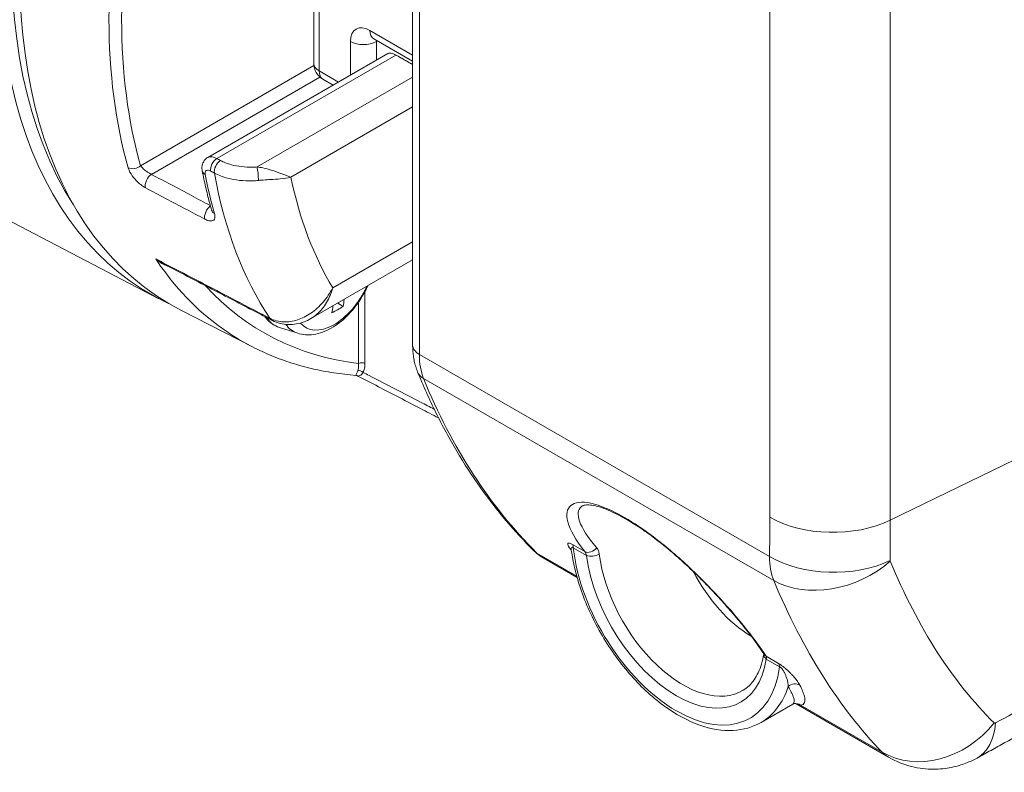
# Paper-space layout 'Layout1' of a CAD drawing. Units: inches. Extents: x -0.2 to 16.1, y 0.2 to 10.6.
# Drawn here: x 14.6 to 15.1, y 5.1 to 5.5 of the extents above; entities that cross this region are included whole.
import ezdxf

# ---------------------------------------------------------------- set-up
doc = ezdxf.new("R2010")
doc.units = ezdxf.units.IN
doc.header["$MEASUREMENT"] = 0
doc.layers.add('Visible (ANSI)', color=7, linetype='Continuous', lineweight=18)
doc.layers.add('Visible Narrow (ANSI)', color=7, linetype='Continuous', lineweight=18)

# ---------------------------------------------------------------- blocks, each defined once
blk = doc.blocks.new('CustomObjectsInViewport3_0')
at = {"layer": 'Visible (ANSI)'}
for p, q in [((15.36467, 5.38279), (15.36467, 5.74894)), ((15.3106, 5.53688), (15.3106, 5.60315)), ((15.36467, 5.53806), (15.34336, 5.55037)), ((15.35107, 5.54224), (15.25264, 5.48541)), ((15.3212, 5.52499), (15.3156, 5.52822)), ((15.22597, 5.40815), (15.09649, 5.4757)), ((15.30902, 5.39723), (15.36467, 5.42936)), ((15.32669, 5.40395), (15.32368, 5.40569)), ((15.27715, 5.38175), (15.23825, 5.40164)), ((15.30182, 5.38924), (15.29191, 5.3924)), ((15.4546, 5.25563), (15.43605, 5.26634)), ((15.57257, 5.1864), (15.55515, 5.17635)), ((15.62485, 5.15734), (15.57438, 5.18648))]:
    blk.add_line(p, q, dxfattribs=at)
at = {"layer": 'Visible (ANSI)', "extrusion": (0, 0, -1)}
blk.add_arc((-15.3206, 5.53688), 0.01, 300, 0, dxfattribs=at)
for centre, major_axis, start_param, end_param in [((15.4203, 5.75611), (-0.19931, -0.34522), 6.235296, 9.472667), ((15.42384, 5.75407), (-0.19681, -0.34089), 0.288108, 2.563552), ((15.25201, 5.46309), (0.05371, -0.09302), 5.633735, 5.681529), ((15.24892, 5.44528), (-0.10569, 0), 3.885586, 3.968396), ((15.55039, 5.27232), (-0.03012, 0.05218), 3.940415, 4.786501)]:
    blk.add_ellipse(centre, major_axis=major_axis, ratio=0.57735, start_param=start_param, end_param=end_param, dxfattribs=at)
at = {"layer": 'Visible (ANSI)'}
for centre, major_axis, ratio, start_param, end_param in [((15.43139, 5.74971), (-0.19909, -0.34483), 0.57735, 4.16103, 6.312652), ((15.24583, 5.45952), (-0.05371, 0.09302), 0.57735, 3.743249, 3.791043), ((15.28248, 5.41196), (0.02057, -0.01726), 0.375023, 5.24675, 5.275055)]:
    blk.add_ellipse(centre, major_axis=major_axis, ratio=ratio, start_param=start_param, end_param=end_param, dxfattribs=at)
for points, knots in [([(15.34336, 5.55037), (15.34319, 5.55046), (15.34308, 5.55051), (15.34301, 5.55054), (15.343, 5.55054), (15.343, 5.55054)], [0, 0, 0, 0, 0.1570796, 0.1570796, 0.2126527, 0.2126527, 0.2126527, 0.2126527]), ([(15.35553, 5.54143), (15.35553, 5.54144), (15.35552, 5.54144), (15.35462, 5.54195), (15.3537, 5.54231), (15.35216, 5.54258), (15.35152, 5.54249), (15.35107, 5.54224)], [0.31355398, 0.31355398, 0.31355398, 0.31355398, 0.31378811, 0.31378811, 0.35236095, 0.35236095, 0.39067723, 0.39067723, 0.39067723, 0.39067723]), ([(15.24964, 5.4781), (15.24956, 5.47851), (15.24951, 5.47895), (15.24947, 5.47987), (15.24949, 5.48036), (15.24966, 5.4814), (15.24981, 5.48195), (15.25029, 5.48306), (15.25064, 5.48362), (15.25152, 5.48463), (15.25206, 5.48508), (15.25264, 5.48541)], [0, 0, 0, 0, 0.00805292, 0.00805292, 0.01610585, 0.01610585, 0.02415877, 0.02415877, 0.03221169, 0.03221169, 0.04026462, 0.04026462, 0.04026462, 0.04026462]), ([(15.24964, 5.4781), (15.24993, 5.47662), (15.25022, 5.47515), (15.25084, 5.47223), (15.25116, 5.47077), (15.25182, 5.46789), (15.25216, 5.46645), (15.25287, 5.4636), (15.25323, 5.46219), (15.25398, 5.45937), (15.25437, 5.45798), (15.25477, 5.45659)], [3.33985561, 3.33985561, 3.33985561, 3.33985561, 3.35544745, 3.35544745, 3.3710393, 3.3710393, 3.38663115, 3.38663115, 3.40222299, 3.40222299, 3.41781484, 3.41781484, 3.41781484, 3.41781484]), ([(15.25477, 5.45659), (15.25481, 5.45642), (15.25484, 5.4563), (15.25485, 5.45622), (15.25485, 5.4562), (15.25485, 5.4562)], [0, 0, 0, 0, 0.01638627, 0.01638627, 0.0234659, 0.0234659, 0.0234659, 0.0234659]), ([(15.22827, 5.42729), (15.23221, 5.42524), (15.23615, 5.42319), (15.24403, 5.41909), (15.24797, 5.41704), (15.25585, 5.41294), (15.2598, 5.41089), (15.26768, 5.40679), (15.27162, 5.40474), (15.2795, 5.40063), (15.28344, 5.39858), (15.28739, 5.39653)], [0.6837323, 0.6837323, 0.6837323, 0.6837323, 0.846806, 0.846806, 1.0098797, 1.0098797, 1.1729533, 1.1729533, 1.336027, 1.336027, 1.4991006, 1.4991006, 1.4991006, 1.4991006]), ([(15.34014, 5.41519), (15.33896, 5.41258), (15.33757, 5.41003), (15.3339, 5.40437), (15.33148, 5.40136), (15.32616, 5.39607), (15.32325, 5.3938), (15.31711, 5.3903), (15.31386, 5.38907), (15.30762, 5.38818), (15.30464, 5.38834), (15.30182, 5.38924)], [3.755324, 3.755324, 3.755324, 3.755324, 4.016129, 4.016129, 4.366024, 4.366024, 4.719944, 4.719944, 5.072478, 5.072478, 5.37278, 5.37278, 5.37278, 5.37278]), ([(15.29191, 5.3924), (15.28957, 5.39315), (15.28744, 5.39445), (15.28501, 5.39686), (15.28439, 5.39759), (15.28383, 5.39838)], [5.3727798, 5.3727798, 5.3727798, 5.3727798, 5.648803, 5.648803, 5.7561402, 5.7561402, 5.7561402, 5.7561402]), ([(15.28798, 5.39623), (15.28934, 5.39554), (15.29079, 5.395), (15.29373, 5.39426), (15.29524, 5.39405), (15.29824, 5.39396), (15.29973, 5.39407), (15.30259, 5.39458), (15.30396, 5.39496), (15.30659, 5.39595), (15.30784, 5.39655), (15.30902, 5.39723)], [0.0750442, 0.0750442, 0.0750442, 0.0750442, 0.1052806, 0.1052806, 0.135517, 0.135517, 0.1657533, 0.1657533, 0.1959897, 0.1959897, 0.2262261, 0.2262261, 0.2262261, 0.2262261]), ([(15.3336, 5.36621), (15.32956, 5.36653), (15.32555, 5.36698), (15.31766, 5.36818), (15.31376, 5.36893), (15.30609, 5.37072), (15.30232, 5.37175), (15.29489, 5.37412), (15.29124, 5.37544), (15.28409, 5.37838), (15.28058, 5.38), (15.27715, 5.38175)], [2.0863285, 2.0863285, 2.0863285, 2.0863285, 2.1344083, 2.1344083, 2.1824881, 2.1824881, 2.2305679, 2.2305679, 2.2786477, 2.2786477, 2.3267274, 2.3267274, 2.3267274, 2.3267274]), ([(15.36467, 5.38279), (15.36467, 5.38179), (15.3647, 5.38079), (15.36483, 5.37879), (15.36493, 5.3778), (15.3652, 5.37583), (15.36537, 5.37485), (15.36579, 5.37291), (15.36604, 5.37195), (15.36662, 5.37005), (15.36695, 5.36911), (15.36733, 5.36818)], [3.1415927, 3.1415927, 3.1415927, 3.1415927, 3.2143682, 3.2143682, 3.2871437, 3.2871437, 3.3599192, 3.3599192, 3.4326947, 3.4326947, 3.5054703, 3.5054703, 3.5054703, 3.5054703]), ([(15.36733, 5.36818), (15.37046, 5.36049), (15.37382, 5.35301), (15.38099, 5.33851), (15.3848, 5.33148), (15.39286, 5.3179), (15.39711, 5.31135), (15.40604, 5.29874), (15.41071, 5.29269), (15.42049, 5.2811), (15.42558, 5.27557), (15.43088, 5.2703)], [3.5054703, 3.5054703, 3.5054703, 3.5054703, 3.5594674, 3.5594674, 3.6134645, 3.6134645, 3.6674616, 3.6674616, 3.7214587, 3.7214587, 3.7754558, 3.7754558, 3.7754558, 3.7754558]), ([(15.3336, 5.36621), (15.33366, 5.36621), (15.33371, 5.3662), (15.33382, 5.36619), (15.33388, 5.36617), (15.33399, 5.36615), (15.33405, 5.36613), (15.33416, 5.3661), (15.33421, 5.36608), (15.33431, 5.36603), (15.33436, 5.36601), (15.33441, 5.36598)], [-0.05675826, -0.05675826, -0.05675826, -0.05675826, -0.05428746, -0.05428746, -0.05181665, -0.05181665, -0.04934585, -0.04934585, -0.04687504, -0.04687504, -0.04440424, -0.04440424, -0.04440424, -0.04440424]), ([(15.3788, 5.34297), (15.37553, 5.34467), (15.37226, 5.34636), (15.36515, 5.35005), (15.36131, 5.35204), (15.35362, 5.35603), (15.34978, 5.35802), (15.3421, 5.362), (15.33825, 5.36399), (15.33441, 5.36598)], [0.2971816, 0.2971816, 0.2971816, 0.2971816, 0.4370846, 0.4370846, 0.6014145, 0.6014145, 0.7657445, 0.7657445, 0.9300744, 0.9300744, 0.9300744, 0.9300744]), ([(15.45767, 5.29488), (15.45796, 5.29504), (15.45861, 5.29527), (15.46052, 5.29537), (15.46152, 5.29533), (15.46387, 5.29498), (15.46523, 5.29467), (15.4683, 5.29376), (15.47001, 5.29314), (15.47371, 5.29158), (15.4757, 5.29064), (15.47989, 5.28844), (15.4821, 5.28717), (15.4867, 5.28433), (15.48909, 5.28275), (15.49397, 5.27932), (15.49645, 5.27748), (15.50152, 5.27353), (15.50411, 5.27141), (15.5093, 5.26698), (15.51191, 5.26465), (15.5171, 5.25984), (15.51971, 5.25733), (15.5249, 5.25216), (15.52746, 5.24952), (15.53247, 5.24417), (15.5349, 5.24148), (15.53965, 5.23606), (15.54196, 5.23333), (15.54633, 5.22798), (15.54838, 5.22537), (15.5528, 5.21951), (15.55502, 5.21637), (15.55682, 5.21361)], [4.26249, 4.26249, 4.26249, 4.26249, 4.39396, 4.39396, 4.48589, 4.48589, 4.579321, 4.579321, 4.67542, 4.67542, 4.77308, 4.77308, 4.872738, 4.872738, 4.973357, 4.973357, 5.075553, 5.075553, 5.180307, 5.180307, 5.287684, 5.287684, 5.39992, 5.39992, 5.516162, 5.516162, 5.638423, 5.638423, 5.767766, 5.767766, 5.903305, 5.903305, 6.092285, 6.092285, 6.092285, 6.092285]), ([(15.43088, 5.2703), (15.43119, 5.27), (15.4315, 5.2697), (15.43215, 5.26912), (15.43248, 5.26884), (15.43316, 5.26829), (15.4335, 5.26802), (15.43421, 5.26751), (15.43457, 5.26726), (15.4353, 5.26679), (15.43568, 5.26656), (15.43605, 5.26634)], [3.7754558, 3.7754558, 3.7754558, 3.7754558, 3.8057628, 3.8057628, 3.8360698, 3.8360698, 3.8663768, 3.8663768, 3.8966838, 3.8966838, 3.9269908, 3.9269908, 3.9269908, 3.9269908]), ([(15.45124, 5.27127), (15.45124, 5.27127), (15.45124, 5.27126), (15.45126, 5.27123), (15.4513, 5.27113), (15.45137, 5.27083), (15.45138, 5.27074), (15.4514, 5.27064)], [0.1261812, 0.1261812, 0.1261812, 0.1261812, 0.12973507, 0.12973507, 0.14458402, 0.14458402, 0.14894235, 0.14894235, 0.14894235, 0.14894235]), ([(15.55515, 5.17635), (15.55058, 5.1737), (15.54535, 5.17223), (15.53399, 5.17166), (15.52782, 5.17269), (15.51499, 5.17722), (15.50829, 5.18088), (15.49527, 5.19043), (15.48895, 5.19634), (15.47734, 5.20976), (15.47206, 5.21725), (15.46301, 5.23307), (15.45924, 5.2414), (15.45405, 5.25678), (15.45235, 5.26382), (15.4514, 5.27064)], [2.356194, 2.356194, 2.356194, 2.356194, 2.643665, 2.643665, 2.949342, 2.949342, 3.276057, 3.276057, 3.60591, 3.60591, 3.934151, 3.934151, 4.261665, 4.261665, 4.53781, 4.53781, 4.53781, 4.53781]), ([(15.55659, 5.21376), (15.5563, 5.21182), (15.5559, 5.20999), (15.55491, 5.20658), (15.55431, 5.205), (15.55294, 5.20209), (15.55217, 5.20077), (15.55049, 5.19839), (15.54957, 5.19733), (15.5476, 5.19548), (15.54654, 5.19467), (15.54542, 5.19399)], [1.7282279, 1.7282279, 1.7282279, 1.7282279, 1.8513526, 1.8513526, 1.9744774, 1.9744774, 2.0976021, 2.0976021, 2.2207268, 2.2207268, 2.3438516, 2.3438516, 2.3438516, 2.3438516]), ([(15.57257, 5.1864), (15.57265, 5.18645), (15.57272, 5.18648), (15.57285, 5.18654), (15.57291, 5.18657), (15.57301, 5.1866), (15.57306, 5.18662), (15.57314, 5.18664), (15.57317, 5.18665), (15.57322, 5.18666), (15.57324, 5.18666), (15.57325, 5.18666)], [6.12704694, 6.12704694, 6.12704694, 6.12704694, 6.14272045, 6.14272045, 6.15839395, 6.15839395, 6.17406745, 6.17406745, 6.18974096, 6.18974096, 6.20541446, 6.20541446, 6.20541446, 6.20541446]), ([(15.57325, 5.18666), (15.57334, 5.18667), (15.57343, 5.18668), (15.57363, 5.18668), (15.57373, 5.18667), (15.57392, 5.18664), (15.574, 5.18662), (15.57416, 5.18658), (15.57422, 5.18655), (15.57432, 5.18651), (15.57436, 5.18649), (15.57438, 5.18648)], [0, 0, 0, 0, 0.0238248, 0.0238248, 0.0476497, 0.0476497, 0.0714745, 0.0714745, 0.0952993, 0.0952993, 0.1191242, 0.1191242, 0.1191242, 0.1191242]), ([(15.71103, 5.17805), (15.70854, 5.17662), (15.70604, 5.17519), (15.70104, 5.17234), (15.69853, 5.17092), (15.6935, 5.16809), (15.69098, 5.16668), (15.68594, 5.16386), (15.68341, 5.16246), (15.67835, 5.15966), (15.67581, 5.15826), (15.67327, 5.15687)], [0.5453398, 0.5453398, 0.5453398, 0.5453398, 0.6498753, 0.6498753, 0.7544109, 0.7544109, 0.8589464, 0.8589464, 0.963482, 0.963482, 1.0680176, 1.0680176, 1.0680176, 1.0680176]), ([(15.67327, 5.15687), (15.67145, 5.15587), (15.66941, 5.1549), (15.66476, 5.15312), (15.66214, 5.15232), (15.65624, 5.15113), (15.65295, 5.15074), (15.64564, 5.15076), (15.6416, 5.15119), (15.63325, 5.15329), (15.62893, 5.15498), (15.62485, 5.15734)], [0, 0, 0, 0, 0.001985965, 0.001985965, 0.00397193, 0.00397193, 0.005957896, 0.005957896, 0.007943861, 0.007943861, 0.009929826, 0.009929826, 0.009929826, 0.009929826])]:
    blk.add_open_spline(points, degree=3, knots=knots, dxfattribs=at)
blk.add_rational_spline([(15.36467, 5.53625), (15.3601, 5.53884), (15.35553, 5.54143)], [1.08486674984, 1.08484432802, 1.08482184898], degree=2, dxfattribs=at)
blk.add_open_spline([(15.55659, 5.21376), (15.5566, 5.21382), (15.55661, 5.21388), (15.55661, 5.21393)], degree=3, dxfattribs=at)
at = {"layer": 'Visible Narrow (ANSI)'}
for p, q in [((15.36833, 5.37769), (15.36833, 5.74383)), ((15.55993, 5.61171), (15.55993, 5.28858)), ((15.62581, 5.28695), (15.62581, 5.61008)), ((15.31353, 5.5328), (15.31353, 5.60484)), ((15.36467, 5.54144), (15.34128, 5.55494)), ((15.33068, 5.54882), (15.33068, 5.53046)), ((15.34482, 5.54882), (15.34543, 5.54917)), ((15.34482, 5.53863), (15.34482, 5.54882)), ((15.25755, 5.48486), (15.35553, 5.54143)), ((15.31068, 5.53564), (15.21589, 5.48092)), ((15.22183, 5.47618), (15.31398, 5.52938)), ((15.36467, 5.52936), (15.2796, 5.48024)), ((15.32412, 5.52668), (15.31353, 5.5328)), ((15.2981, 5.47459), (15.36467, 5.51303)), ((15.36467, 5.43933), (15.321, 5.41412)), ((15.33861, 5.37273), (15.33861, 5.41207)), ((15.33509, 5.40626), (15.33509, 5.37272)), ((15.55978, 5.26715), (15.36833, 5.37769)), ((15.37065, 5.3645), (15.5621, 5.25396)), ((15.62581, 5.28695), (15.73483, 5.33998)), ((15.45879, 5.26976), (15.45199, 5.27369)), ((15.45248, 5.2719), (15.45974, 5.26771)), ((15.45438, 5.25642), (15.43257, 5.26901)), ((15.56476, 5.20858), (15.55796, 5.21251)), ((15.558, 5.21098), (15.56525, 5.20679)), ((15.62137, 5.16001), (15.57675, 5.18577))]:
    blk.add_line(p, q, dxfattribs=at)
for centre, major_axis, ratio, start_param, end_param in [((15.47826, 5.72265), (-0.19771, -0.34244), 0.57735, 5.223501, 5.772074), ((15.34128, 5.5427), (-0.0075, 0.01299), 0.57735, 5.497787, 7.068583), ((15.34836, 5.55903), (-0.005, -0.00866), 0.57735, 5.497787, 6.283185), ((15.33775, 5.5529), (0.01, 0), 0.57735, 3.926991, 5.497787), ((15.21236, 5.48296), (0.00481, 0.00136), 0.712149, 3.788409, 5.317562), ((15.2796, 5.47616), (-0.00042, 0.00498), 0.117057, 3.977376, 5.662802), ((15.22183, 5.4721), (-0.00234, -0.00442), 0.551634, 3.906119, 5.777975), ((15.25455, 5.47905), (-0.00491, -0.00095), 0.679759, 0, 0.706206), ((15.52901, 5.69335), (-0.19621, -0.33985), 0.57735, 5.683071, 6.006043), ((15.25957, 5.45796), (-0.00481, -0.00138), 0.712921, 0, 0.645198), ((15.46921, 5.72787), (-0.19798, -0.3429), 0.57735, 6.00318, 6.312652), ((15.292, 5.4054), (-0.00462, -0.00887), 0.557126, 5.980882, 6.283185), ((15.29247, 5.40516), (-0.00449, -0.00893), 0.586586, 5.972953, 6.283185), ((15.31754, 5.42168), (-0.01812, -0.03139), 0.57735, 6.020238, 6.408193), ((15.37717, 5.38279), (-0.0125, 0), 0.57735, 0, 0.785398), ((15.37891, 5.3729), (-0.01158, -0.00472), 0.745027, 0, 0.524553), ((15.43969, 5.27917), (-0.00881, -0.00887), 0.80714, 0, 0.210326), ((15.46184, 5.2736), (-0.00393, -0.0031), 0.740804, 0.308483, 1.907194), ((15.50887, 5.24835), (0.03518, -0.06093), 0.57735, 4.084422, 6.911152), ((15.56101, 5.21634), (-0.00419, -0.00273), 0.835142, 0, 0.379853), ((15.56172, 5.20475), (0.0025, 0.00433), 0.57735, 5.497787, 6.030733), ((15.5124, 5.25039), (0.04275, -0.07405), 0.57735, 0, 0.47721), ((15.57338, 5.19277), (-0.00445, -0.00227), 0.918853, 3.62004, 5.02874)]:
    blk.add_ellipse(centre, major_axis=major_axis, ratio=ratio, start_param=start_param, end_param=end_param, dxfattribs=at)
at = {"layer": 'Visible Narrow (ANSI)', "extrusion": (0, 0, -1)}
for centre, major_axis, ratio, start_param, end_param in [((15.48164, 5.72069), (0.19521, 0.33812), 0.57735, 3.652704, 4.201277), ((15.34836, 5.54678), (-0.0025, 0.00433), 0.57735, 5.497787, 5.670213), ((15.3206, 5.53688), (-0.01, 0), 0.57735, 5.497787, 6.283185), ((15.3206, 5.53688), (-0.005, -0.00866), 0.57735, 0, 0.785398), ((15.25755, 5.48078), (0.00234, 0.00442), 0.552379, 3.76223, 5.518092), ((15.25959, 5.4797), (0.00234, 0.00442), 0.552379, 3.762174, 5.518092), ((15.52351, 5.69652), (0.19638, 0.34013), 0.57735, 3.650769, 3.728728), ((15.549, 5.68181), (-0.18148, -0.31433), 0.57735, 0.308418, 0.573387), ((15.2543, 5.45492), (0.00234, 0.00442), 0.551622, 3.645345, 5.465623), ((15.47599, 5.72396), (-0.19298, -0.33425), 0.57735, 6.040261, 6.464404), ((15.3217, 5.41928), (-0.01551, -0.02687), 0.57735, 4.548007, 6.489251), ((15.3086, 5.42685), (-0.01924, -0.03332), 0.57735, 6.158178, 6.562041), ((15.40369, 5.3981), (0.025, 0.0433), 0.57735, 3.563113, 3.926991), ((15.33686, 5.3717), (0.0025, 0), 0.57735, 3.926991, 5.48906), ((15.33586, 5.36681), (0.00223, -0.00112), 0.760659, 3.843367, 5.169979), ((15.82, 5.82153), (-0.34, -0.5889), 0.57735, 0.151535, 0.421521), ((15.5944, 5.30848), (-0.04875, 0), 0.57735, 4.012244, 5.497787), ((15.44895, 5.26986), (0.0025, 0.00433), 0.57735, 0.252452, 0.785398), ((15.50887, 5.24835), (0.04025, -0.06972), 0.57735, 5.63524, 8.501927), ((15.46105, 5.30964), (-0.025, -0.0433), 0.57735, 0, 0.151535), ((15.46327, 5.26975), (-0.00496, -0.00063), 0.479692, 4.011687, 5.56503), ((15.51234, 5.25036), (0.03268, -0.0566), 0.57735, 6.270842, 8.481948), ((15.59425, 5.28706), (-0.04875, 0.00068), 0.586479, 4.002647, 5.48969), ((15.59431, 5.28673), (-0.04494, -0.01888), 0.736451, 4.279883, 5.766702), ((15.56154, 5.21302), (-0.00495, 0.00074), 0.660728, 5.405661, 6.283185), ((15.57391, 5.1817), (-0.00066, 0.00496), 0.983565, 0, 0.75138), ((15.64914, 5.19962), (-0.03501, -0.03393), 0.834846, 4.555841, 6.057368), ((15.64984, 5.19962), (0.02343, -0.04275), 0.562149, 5.566327, 6.283185)]:
    blk.add_ellipse(centre, major_axis=major_axis, ratio=ratio, start_param=start_param, end_param=end_param, dxfattribs=at)
at = {"layer": 'Visible Narrow (ANSI)'}
for points, knots in [([(15.25755, 5.48486), (15.25637, 5.48551), (15.25521, 5.48585), (15.25363, 5.48581), (15.25309, 5.48567), (15.25264, 5.48541)], [-0.07997444, -0.07997444, -0.07997444, -0.07997444, -0.05514676, -0.05514676, -0.04026462, -0.04026462, -0.04026462, -0.04026462]), ([(15.22183, 5.47618), (15.22159, 5.4763), (15.22133, 5.47643), (15.22064, 5.47682), (15.22019, 5.4771), (15.21917, 5.47779), (15.21861, 5.47821), (15.2174, 5.47921), (15.2168, 5.47979), (15.21618, 5.48053), (15.21602, 5.48073), (15.21589, 5.48092)], [0, 0, 0, 0, 0.0193016, 0.0193016, 0.0501842, 0.0501842, 0.0903316, 0.0903316, 0.1425232, 0.1425232, 0.1629159, 0.1629159, 0.1629159, 0.1629159]), ([(15.25959, 5.48378), (15.25925, 5.48396), (15.25891, 5.48414), (15.25823, 5.4845), (15.25789, 5.48468), (15.25755, 5.48486)], [0, 0, 0, 0, 0.01408398, 0.01408398, 0.02816795, 0.02816795, 0.02816795, 0.02816795]), ([(15.2796, 5.48024), (15.27869, 5.48017), (15.27777, 5.48012), (15.27299, 5.48003), (15.26911, 5.48049), (15.26341, 5.48204), (15.26136, 5.48284), (15.25959, 5.48378)], [0, 0, 0, 0, 0.0279867, 0.0279867, 0.1454335, 0.1454335, 0.2188378, 0.2188378, 0.2188378, 0.2188378]), ([(15.2981, 5.47459), (15.2966, 5.47512), (15.29479, 5.47584), (15.29108, 5.47723), (15.28931, 5.47787), (15.28593, 5.47893), (15.2844, 5.47936), (15.28175, 5.47993), (15.28069, 5.48012), (15.2796, 5.48024)], [-0.0008224, -0.0008224, -0.0008224, -0.0008224, 0.0687924, 0.0687924, 0.1206653, 0.1206653, 0.1582087, 0.1582087, 0.1816732, 0.1816732, 0.1816732, 0.1816732]), ([(15.20911, 5.47981), (15.20924, 5.47935), (15.20941, 5.47887), (15.2102, 5.47711), (15.21106, 5.47574), (15.21293, 5.4734), (15.21386, 5.47242), (15.2156, 5.47086), (15.21638, 5.47025), (15.21765, 5.46939), (15.21814, 5.4691), (15.2186, 5.46885)], [-0.1629159, -0.1629159, -0.1629159, -0.1629159, -0.1425232, -0.1425232, -0.0903316, -0.0903316, -0.0501842, -0.0501842, -0.0193016, -0.0193016, 0, 0, 0, 0]), ([(15.25405, 5.45913), (15.25065, 5.46093), (15.24724, 5.46273), (15.2365, 5.46842), (15.22917, 5.4723), (15.22183, 5.47618)], [0.2351786, 0.2351786, 0.2351786, 0.2351786, 0.3759271, 0.3759271, 0.6792312, 0.6792312, 0.6792312, 0.6792312]), ([(15.25123, 5.47616), (15.25116, 5.47654), (15.25115, 5.4769), (15.25124, 5.47749), (15.25133, 5.47773), (15.25157, 5.47804), (15.25168, 5.47814), (15.25181, 5.47822), (15.25201, 5.47834), (15.25227, 5.47841), (15.25305, 5.47842), (15.25362, 5.47826), (15.25422, 5.47794)], [0, 0, 0, 0, 0.01610917, 0.01610917, 0.03080336, 0.03080336, 0.03998722, 0.03998722, 0.03998722, 0.05514676, 0.05514676, 0.07997444, 0.07997444, 0.07997444, 0.07997444]), ([(15.25422, 5.47794), (15.25456, 5.47776), (15.25491, 5.47758), (15.25559, 5.47722), (15.25593, 5.47704), (15.25627, 5.47685)], [-0.02816795, -0.02816795, -0.02816795, -0.02816795, -0.01408398, -0.01408398, 0, 0, 0, 0]), ([(15.25627, 5.47685), (15.2584, 5.47572), (15.26087, 5.47478), (15.26772, 5.47296), (15.27237, 5.47247), (15.27812, 5.47267), (15.27922, 5.47274), (15.28031, 5.47285)], [-0.2188378, -0.2188378, -0.2188378, -0.2188378, -0.1454335, -0.1454335, -0.0279867, -0.0279867, 0, 0, 0, 0]), ([(15.28031, 5.47285), (15.28123, 5.47295), (15.28213, 5.47302), (15.28445, 5.47318), (15.28581, 5.47326), (15.28893, 5.47345), (15.29064, 5.47356), (15.29437, 5.47393), (15.29633, 5.4742), (15.2981, 5.47459)], [-0.1816732, -0.1816732, -0.1816732, -0.1816732, -0.1582087, -0.1582087, -0.1206653, -0.1206653, -0.0687924, -0.0687924, 0.0008224, 0.0008224, 0.0008224, 0.0008224]), ([(15.2186, 5.46885), (15.22594, 5.46497), (15.23328, 5.46109), (15.2441, 5.45536), (15.24759, 5.45352), (15.25108, 5.45167)], [-0.6792312, -0.6792312, -0.6792312, -0.6792312, -0.3759271, -0.3759271, -0.2317656, -0.2317656, -0.2317656, -0.2317656]), ([(15.25108, 5.45167), (15.25145, 5.45147), (15.25182, 5.4513), (15.25357, 5.4506), (15.25474, 5.45051), (15.25618, 5.45121), (15.25655, 5.45189), (15.25663, 5.45339), (15.25653, 5.45406), (15.25632, 5.4548)], [-0.1618343, -0.1618343, -0.1618343, -0.1618343, -0.1462581, -0.1462581, -0.0856078, -0.0856078, -0.0329261, -0.0329261, 0, 0, 0, 0]), ([(15.28612, 5.3977), (15.27903, 5.40139), (15.27194, 5.40508), (15.25513, 5.41383), (15.24541, 5.41889), (15.2357, 5.42394), (15.23188, 5.42593), (15.22805, 5.42792), (15.22423, 5.42991)], [-1.4991006, -1.4991006, -1.4991006, -1.4991006, -1.2056441, -1.2056441, -0.8037627, -0.8037627, -0.8037627, -0.6456583, -0.6456583, -0.6456583, -0.6456583]), ([(15.22423, 5.42991), (15.22593, 5.42841), (15.22782, 5.42715), (15.23042, 5.42597), (15.23103, 5.42574), (15.23164, 5.42553)], [-0.1755924, -0.1755924, -0.1755924, -0.1755924, -0.0965074, -0.0965074, -0.0730664, -0.0730664, -0.0730664, -0.0730664]), ([(15.321, 5.41412), (15.31953, 5.41132), (15.31775, 5.40866), (15.31372, 5.40397), (15.31144, 5.40188), (15.30671, 5.39862), (15.30422, 5.39736), (15.30168, 5.39655), (15.29922, 5.39577), (15.2967, 5.39539), (15.29154, 5.39561), (15.28895, 5.39627), (15.28659, 5.39746)], [-0.4026614, -0.4026614, -0.4026614, -0.4026614, -0.3333893, -0.3333893, -0.2648448, -0.2648448, -0.2013307, -0.2013307, -0.2013307, -0.1401169, -0.1401169, -0.0750442, -0.0750442, -0.0750442, -0.0750442]), ([(15.30902, 5.39723), (15.31027, 5.39795), (15.31144, 5.39881), (15.31446, 5.40154), (15.31617, 5.40368), (15.31901, 5.40851), (15.32016, 5.41124), (15.321, 5.41412)], [0.2262261, 0.2262261, 0.2262261, 0.2262261, 0.2648448, 0.2648448, 0.3333893, 0.3333893, 0.4026614, 0.4026614, 0.4026614, 0.4026614]), ([(15.33509, 5.37272), (15.33517, 5.37196), (15.33517, 5.37124), (15.33504, 5.36991), (15.33491, 5.3693), (15.33471, 5.36876)], [-0.06995089, -0.06995089, -0.06995089, -0.06995089, -0.03497544, -0.03497544, 0, 0, 0, 0]), ([(15.33761, 5.36784), (15.33795, 5.3685), (15.3382, 5.36926), (15.33853, 5.3709), (15.33861, 5.37179), (15.33861, 5.37273)], [0, 0, 0, 0, 0.03497544, 0.03497544, 0.06995089, 0.06995089, 0.06995089, 0.06995089]), ([(15.33471, 5.36876), (15.33456, 5.36836), (15.33442, 5.36801), (15.33411, 5.36724), (15.33397, 5.36689), (15.33374, 5.36639), (15.33366, 5.36625), (15.33361, 5.36622), (15.33361, 5.36621), (15.3336, 5.36621)], [-0.1748763, -0.1748763, -0.1748763, -0.1748763, -0.1490299, -0.1490299, -0.1076756, -0.1076756, -0.0633826, -0.0633826, -0.0567583, -0.0567583, -0.0567583, -0.0567583]), ([(15.33441, 5.36598), (15.33453, 5.36592), (15.33466, 5.36588), (15.33509, 5.3658), (15.33542, 5.36586), (15.33613, 5.36621), (15.33649, 5.36649), (15.33711, 5.36716), (15.33736, 5.36747), (15.33761, 5.36784)], [0.0444042, 0.0444042, 0.0444042, 0.0444042, 0.0633826, 0.0633826, 0.1076756, 0.1076756, 0.1490299, 0.1490299, 0.1748763, 0.1748763, 0.1748763, 0.1748763]), ([(15.37646, 5.3477), (15.37399, 5.34898), (15.37152, 5.35026), (15.35966, 5.35641), (15.35026, 5.36128), (15.34086, 5.36615), (15.33978, 5.36671), (15.3387, 5.36727), (15.33761, 5.36784)], [0.296306, 0.296306, 0.296306, 0.296306, 0.4018814, 0.4018814, 0.8037627, 0.8037627, 0.8037627, 0.8501058, 0.8501058, 0.8501058, 0.8501058]), ([(15.55796, 5.21251), (15.556, 5.21552), (15.5536, 5.2189), (15.54651, 5.22826), (15.54112, 5.23483), (15.529, 5.24834), (15.52207, 5.2555), (15.50886, 5.26778), (15.50249, 5.2732), (15.49093, 5.28194), (15.48556, 5.28556), (15.48058, 5.28843), (15.47357, 5.29248), (15.46716, 5.29515), (15.45701, 5.29732), (15.45323, 5.29682), (15.44894, 5.29319), (15.44844, 5.29003), (15.45071, 5.28159), (15.45385, 5.27609), (15.45862, 5.26998), (15.45871, 5.26987), (15.45879, 5.26976)], [-6.092285, -6.092285, -6.092285, -6.092285, -5.89645, -5.89645, -5.590738, -5.590738, -5.290771, -5.290771, -5.042262, -5.042262, -4.827678, -4.827678, -4.827678, -4.525345, -4.525345, -4.220953, -4.220953, -3.912528, -3.912528, -3.569053, -3.569053, -3.562877, -3.562877, -3.562877, -3.562877]), ([(15.4653, 5.27187), (15.46521, 5.27197), (15.46513, 5.27207), (15.46043, 5.27753), (15.45726, 5.28245), (15.45471, 5.28995), (15.45498, 5.29273), (15.45709, 5.29452), (15.45737, 5.29471), (15.45767, 5.29488)], [3.5628766, 3.5628766, 3.5628766, 3.5628766, 3.5690535, 3.5690535, 3.9125276, 3.9125276, 4.2209535, 4.2209535, 4.2624896, 4.2624896, 4.2624896, 4.2624896]), ([(15.55993, 5.28858), (15.55993, 5.28499), (15.55992, 5.28141), (15.55987, 5.27427), (15.55983, 5.27071), (15.55978, 5.26715)], [0, 0, 0, 0, 0.1338237, 0.1338237, 0.2676473, 0.2676473, 0.2676473, 0.2676473]), ([(15.62572, 5.26493), (15.62575, 5.26858), (15.62577, 5.27224), (15.62581, 5.27958), (15.62581, 5.28326), (15.62581, 5.28695)], [-0.2676473, -0.2676473, -0.2676473, -0.2676473, -0.1338237, -0.1338237, 0, 0, 0, 0]), ([(15.44953, 5.27424), (15.4495, 5.27418), (15.44948, 5.27412), (15.44942, 5.2736), (15.44975, 5.27287), (15.45059, 5.27155), (15.45098, 5.27102), (15.45142, 5.27045)], [-0.1685085, -0.1685085, -0.1685085, -0.1685085, -0.1589595, -0.1589595, -0.0992944, -0.0992944, -0.0643596, -0.0643596, -0.0643596, -0.0643596]), ([(15.45199, 5.27369), (15.45112, 5.27419), (15.45043, 5.27445), (15.45001, 5.27446), (15.45, 5.27446), (15.44998, 5.27446)], [-0.23060537, -0.23060537, -0.23060537, -0.23060537, -0.1930855, -0.1930855, -0.19137509, -0.19137509, -0.19137509, -0.19137509]), ([(15.4514, 5.27064), (15.45138, 5.27078), (15.45136, 5.27092), (15.45133, 5.27147), (15.45138, 5.27184), (15.45171, 5.27224), (15.45204, 5.27222), (15.45248, 5.2719)], [0.14894235, 0.14894235, 0.14894235, 0.14894235, 0.15895947, 0.15895947, 0.1930855, 0.1930855, 0.23060537, 0.23060537, 0.23060537, 0.23060537]), ([(15.4667, 5.26834), (15.46662, 5.26901), (15.46647, 5.26964), (15.46602, 5.27085), (15.46569, 5.27142), (15.4653, 5.27187)], [-0.05438771, -0.05438771, -0.05438771, -0.05438771, -0.02915189, -0.02915189, 0, 0, 0, 0]), ([(15.45879, 5.26976), (15.45902, 5.2695), (15.45922, 5.26916), (15.45953, 5.26846), (15.45964, 5.2681), (15.45974, 5.26771)], [0, 0, 0, 0, 0.02915189, 0.02915189, 0.05438771, 0.05438771, 0.05438771, 0.05438771]), ([(15.55978, 5.26715), (15.55978, 5.26469), (15.55998, 5.26232), (15.56075, 5.25789), (15.56134, 5.25583), (15.5621, 5.25396)], [-0.004595793, -0.004595793, -0.004595793, -0.004595793, -0.002297897, -0.002297897, 0, 0, 0, 0]), ([(15.62578, 5.26459), (15.62576, 5.26464), (15.62574, 5.26469), (15.62572, 5.26481), (15.62572, 5.26487), (15.62572, 5.26493)], [0, 0, 0, 0, 0.002297897, 0.002297897, 0.004595793, 0.004595793, 0.004595793, 0.004595793]), ([(15.68258, 5.17604), (15.67138, 5.18717), (15.66098, 5.20007), (15.64194, 5.22962), (15.63331, 5.24633), (15.62578, 5.26459)], [0, 0, 0, 0, 0.863359, 0.863359, 1.726718, 1.726718, 1.726718, 1.726718]), ([(15.5621, 5.25396), (15.57007, 5.23494), (15.57903, 5.21746), (15.59878, 5.18605), (15.6096, 5.17212), (15.62137, 5.16001)], [-1.726718, -1.726718, -1.726718, -1.726718, -0.863359, -0.863359, 0, 0, 0, 0]), ([(15.558, 5.21098), (15.5581, 5.21129), (15.55815, 5.21158), (15.55813, 5.21209), (15.55807, 5.21232), (15.55796, 5.21251)], [0, 0, 0, 0, 0.02777722, 0.02777722, 0.05439033, 0.05439033, 0.05439033, 0.05439033]), ([(15.56776, 5.20646), (15.56737, 5.20678), (15.56697, 5.20709), (15.56618, 5.20767), (15.5658, 5.20793), (15.5652, 5.20832), (15.56498, 5.20846), (15.56476, 5.20858)], [-0.03917182, -0.03917182, -0.03917182, -0.03917182, -0.02386498, -0.02386498, -0.00917884, -0.00917884, 0, 0, 0, 0]), ([(15.56525, 5.20679), (15.56536, 5.20674), (15.56548, 5.20668), (15.56577, 5.20648), (15.56596, 5.20632), (15.56638, 5.2059), (15.56662, 5.20563), (15.56702, 5.20508), (15.56719, 5.20482), (15.56763, 5.20412), (15.56787, 5.20367), (15.56828, 5.20285), (15.56845, 5.20247), (15.56885, 5.2015), (15.56906, 5.20092), (15.56945, 5.19969), (15.56961, 5.19905), (15.56991, 5.19756), (15.57, 5.19673), (15.57001, 5.19595)], [0, 0, 0, 0, 0.0091788, 0.0091788, 0.023865, 0.023865, 0.0423666, 0.0423666, 0.0580219, 0.0580219, 0.0827197, 0.0827197, 0.1039459, 0.1039459, 0.1369805, 0.1369805, 0.1759574, 0.1759574, 0.2311545, 0.2311545, 0.2311545, 0.2311545]), ([(15.56942, 5.20502), (15.56933, 5.20511), (15.56923, 5.20519), (15.56877, 5.20561), (15.56839, 5.20594), (15.56792, 5.20633), (15.56784, 5.20639), (15.56776, 5.20646)], [-0.0620981, -0.0620981, -0.0620981, -0.0620981, -0.05802186, -0.05802186, -0.04236664, -0.04236664, -0.03917182, -0.03917182, -0.03917182, -0.03917182]), ([(15.57638, 5.19667), (15.57606, 5.1973), (15.5756, 5.19803), (15.57461, 5.19942), (15.57412, 5.20004), (15.57309, 5.20128), (15.57256, 5.20187), (15.57159, 5.20291), (15.57119, 5.20333), (15.57034, 5.20417), (15.56989, 5.20459), (15.56942, 5.20502)], [-0.2311545, -0.2311545, -0.2311545, -0.2311545, -0.1759574, -0.1759574, -0.1369805, -0.1369805, -0.1039459, -0.1039459, -0.0827197, -0.0827197, -0.0620981, -0.0620981, -0.0620981, -0.0620981]), ([(15.57001, 5.19595), (15.5713, 5.19378), (15.57223, 5.19195), (15.57356, 5.18836), (15.57354, 5.18697), (15.57257, 5.18641)], [5.6244803, 5.6244803, 5.6244803, 5.6244803, 5.8296108, 5.8296108, 6.1270469, 6.1270469, 6.1270469, 6.1270469]), ([(15.57675, 5.18577), (15.57899, 5.18603), (15.57957, 5.18774), (15.5784, 5.19231), (15.57757, 5.19431), (15.57638, 5.19667)], [-6.2054145, -6.2054145, -6.2054145, -6.2054145, -5.8296108, -5.8296108, -5.6244803, -5.6244803, -5.6244803, -5.6244803]), ([(15.72103, 5.19707), (15.71494, 5.19357), (15.70881, 5.19011), (15.69623, 5.1831), (15.68978, 5.17956), (15.6833, 5.17605)], [0.5450387, 0.5450387, 0.5450387, 0.5450387, 0.8010132, 0.8010132, 1.0680176, 1.0680176, 1.0680176, 1.0680176]), ([(15.6833, 5.17605), (15.68324, 5.17602), (15.68318, 5.17599), (15.68303, 5.17594), (15.68294, 5.17592), (15.68277, 5.17593), (15.6827, 5.17596), (15.68261, 5.17601), (15.6826, 5.17603), (15.68258, 5.17604)], [0, 0, 0, 0, 0.00245271, 0.00245271, 0.00637704, 0.00637704, 0.01051604, 0.01051604, 0.01184987, 0.01184987, 0.01184987, 0.01184987]), ([(15.62137, 5.16001), (15.6221, 5.15928), (15.62288, 5.15863), (15.62409, 5.1578), (15.62446, 5.15756), (15.62485, 5.15734)], [-0.011849871, -0.011849871, -0.011849871, -0.011849871, -0.010516038, -0.010516038, -0.009929826, -0.009929826, -0.009929826, -0.009929826])]:
    blk.add_open_spline(points, degree=3, knots=knots, dxfattribs=at)
for points in [[(15.22826, 5.42729), (15.22684, 5.42803), (15.22549, 5.42891), (15.22423, 5.42991)], [(15.28659, 5.39746), (15.28644, 5.39754), (15.28628, 5.39762), (15.28612, 5.3977)], [(15.44998, 5.27446), (15.44975, 5.27446), (15.44961, 5.27437), (15.44953, 5.27424)], [(15.57438, 5.18648), (15.57516, 5.18603), (15.57595, 5.18578), (15.57675, 5.18577)]]:
    blk.add_open_spline(points, degree=3, dxfattribs=at)

psp = doc.layouts.get("Layout1")

# ---------------------------------------------------------------- block references
psp.add_blockref('CustomObjectsInViewport3_0', (-0.56764, -0.08785))

doc.saveas('drawing.dxf')
